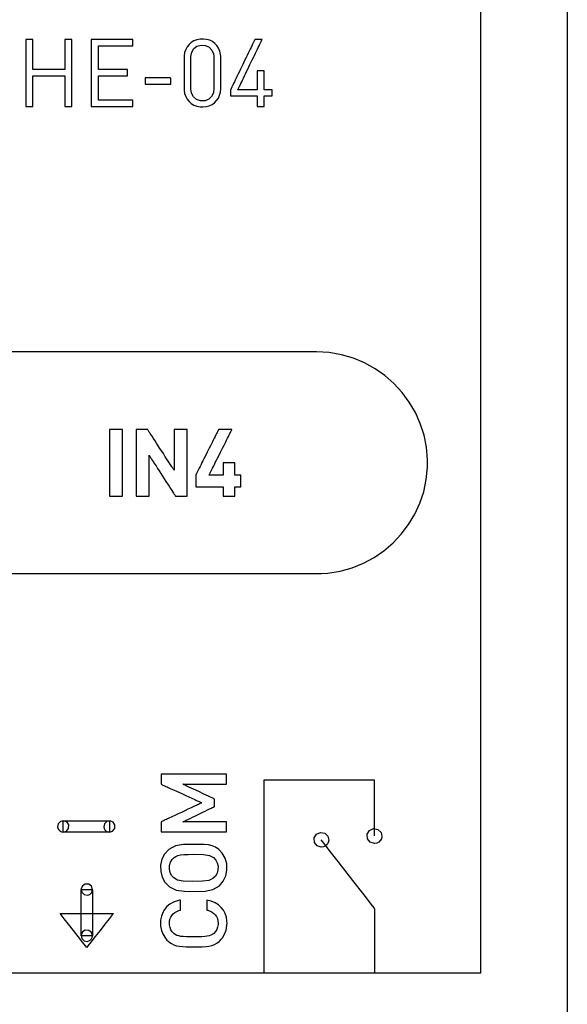
# Model space of a CAD drawing. Units: millimetres. Extents: x -210 to 210, y -757 to 165.
# Drawn here: x -75 to -63, y -11 to 11 of the extents above; entities that cross this region are included whole.
import ezdxf

# ---------------------------------------------------------------- set-up
doc = ezdxf.new("R2010")
doc.units = ezdxf.units.MM
doc.header["$MEASUREMENT"] = 0

msp = doc.modelspace()

# ---------------------------------------------------------------- linework, layer by layer
for points in [[(-62.605, 32.643), (-62.605, 29.624), (-62.605, 26.502), (-62.605, 23.297), (-62.605, 16.703), (-62.605, 3.268), (-62.605, -3.294), (-62.605, -6.476), (-62.605, -9.568), (-62.605, -12.553)], [(-75.682, -10.577), (-74.209, -10.577), (-72.817, -10.577), (-71.511, -10.577), (-70.298, -10.577), (-69.185, -10.577), (-68.175, -10.577), (-67.277, -10.577), (-66.496, -10.577), (-65.838, -10.577), (-65.308, -10.577), (-64.914, -10.577), (-64.661, -10.577), (-64.554, -10.577), (-64.551, -10.546), (-64.551, -10.425), (-64.551, -10.213), (-64.551, -9.916), (-64.551, -9.536), (-64.551, -9.079), (-64.551, -8.546), (-64.551, -7.943), (-64.551, -7.273), (-64.551, -6.54), (-64.551, -5.748), (-64.551, -4.899), (-64.551, -3.999), (-64.551, -3.05), (-64.551, -2.057), (-64.551, 0.047), (-64.551, 2.283), (-64.551, 4.622), (-64.551, 9.487), (-64.551, 14.399)], [(-75.608, -1.574), (-74.559, -1.574), (-73.577, -1.574), (-72.664, -1.574), (-71.827, -1.574), (-71.067, -1.574), (-70.389, -1.574), (-69.797, -1.574), (-69.296, -1.574), (-68.888, -1.574), (-68.577, -1.574), (-68.369, -1.574), (-68.266, -1.574), (-68.215, -1.573), (-68.143, -1.571), (-68, -1.561), (-67.722, -1.516), (-67.455, -1.442), (-67.201, -1.339), (-66.961, -1.21), (-66.738, -1.057), (-66.532, -0.881), (-66.347, -0.685), (-66.183, -0.469), (-66.044, -0.236), (-65.929, 0.012), (-65.842, 0.274), (-65.784, 0.547), (-65.757, 0.83), (-65.755, 0.902), (-65.755, 0.926), (-65.755, 0.926), (-65.755, 0.926), (-65.755, 0.926), (-65.755, 0.926), (-65.755, 0.926), (-65.755, 0.926), (-65.755, 0.926), (-65.756, 0.991), (-65.779, 1.275), (-65.834, 1.549), (-65.918, 1.812), (-66.03, 2.062), (-66.167, 2.297), (-66.328, 2.514), (-66.511, 2.713), (-66.714, 2.891), (-66.936, 3.047), (-67.174, 3.179), (-67.426, 3.284), (-67.692, 3.362), (-67.969, 3.41), (-68.255, 3.426), (-68.255, 3.426), (-68.269, 3.426), (-68.31, 3.426), (-68.472, 3.426), (-68.738, 3.426), (-69.103, 3.426), (-69.563, 3.426), (-70.115, 3.426), (-70.755, 3.426), (-71.479, 3.426), (-72.283, 3.426), (-73.162, 3.426), (-74.114, 3.426), (-75.134, 3.426)], [(-66.953, -7.491), (-66.953, -7.477), (-66.953, -7.437), (-66.953, -7.375), (-66.953, -7.295), (-66.953, -7.199), (-66.953, -7.093), (-66.953, -6.863), (-66.953, -6.632), (-66.953, -6.526), (-66.953, -6.43), (-66.953, -6.35), (-66.953, -6.288), (-66.953, -6.248), (-66.953, -6.234), (-66.96, -6.234), (-66.981, -6.234), (-67.014, -6.234), (-67.06, -6.234), (-67.116, -6.234), (-67.183, -6.234), (-67.342, -6.234), (-67.531, -6.234), (-67.741, -6.234), (-68.199, -6.234), (-68.656, -6.234), (-68.867, -6.234), (-69.055, -6.234), (-69.215, -6.234), (-69.281, -6.234), (-69.337, -6.234), (-69.383, -6.234), (-69.417, -6.234), (-69.437, -6.234), (-69.445, -6.234), (-69.445, -6.247), (-69.445, -6.283), (-69.445, -6.342), (-69.445, -6.421), (-69.445, -6.519), (-69.445, -6.635), (-69.445, -6.767), (-69.445, -6.913), (-69.445, -7.072), (-69.445, -7.242), (-69.445, -7.608), (-69.445, -8.001), (-69.445, -8.406), (-69.445, -8.811), (-69.445, -9.203), (-69.445, -9.57), (-69.445, -9.74), (-69.445, -9.899), (-69.445, -10.045), (-69.445, -10.176), (-69.445, -10.292), (-69.445, -10.39), (-69.445, -10.47), (-69.445, -10.528), (-69.445, -10.565), (-69.445, -10.577)], [(-66.945, -10.577), (-66.945, -10.541), (-66.945, -10.443), (-66.945, -10.298), (-66.945, -10.119), (-66.945, -9.718), (-66.945, -9.356), (-66.945, -9.225), (-66.945, -9.146), (-66.959, -9.112), (-67.024, -9.028), (-67.133, -8.887), (-67.274, -8.706), (-67.435, -8.498), (-67.768, -8.068), (-67.917, -7.876), (-68.038, -7.72), (-68.119, -7.615), (-68.149, -7.577)]]:
    msp.add_lwpolyline(points)
for points in [[(-73.771, 8.964), (-73.771, 8.967), (-73.771, 8.975), (-73.771, 8.989), (-73.771, 9.008), (-73.771, 9.031), (-73.771, 9.058), (-73.771, 9.09), (-73.771, 9.125), (-73.771, 9.164), (-73.771, 9.206), (-73.771, 9.251), (-73.771, 9.299), (-73.771, 9.348), (-73.771, 9.4), (-73.771, 9.508), (-73.771, 9.621), (-73.771, 9.735), (-73.771, 9.85), (-73.771, 9.961), (-73.771, 10.015), (-73.771, 10.067), (-73.771, 10.118), (-73.771, 10.166), (-73.771, 10.212), (-73.771, 10.255), (-73.771, 10.295), (-73.771, 10.332), (-73.771, 10.365), (-73.771, 10.394), (-73.771, 10.419), (-73.771, 10.44), (-73.771, 10.455), (-73.771, 10.466), (-73.771, 10.471), (-73.771, 10.471), (-73.773, 10.471), (-73.777, 10.471), (-73.783, 10.471), (-73.791, 10.471), (-73.81, 10.471), (-73.833, 10.471), (-73.881, 10.471), (-73.903, 10.471), (-73.919, 10.471), (-73.926, 10.471), (-73.93, 10.471), (-73.932, 10.471), (-73.932, 10.471), (-73.932, 10.469), (-73.932, 10.465), (-73.932, 10.458), (-73.932, 10.449), (-73.932, 10.439), (-73.932, 10.426), (-73.932, 10.411), (-73.932, 10.377), (-73.932, 10.338), (-73.932, 10.294), (-73.932, 10.246), (-73.932, 10.197), (-73.932, 10.094), (-73.932, 10.044), (-73.932, 9.995), (-73.932, 9.949), (-73.932, 9.907), (-73.932, 9.871), (-73.932, 9.855), (-73.932, 9.84), (-73.932, 9.828), (-73.932, 9.817), (-73.932, 9.808), (-73.932, 9.802), (-73.932, 9.798), (-73.932, 9.796), (-73.933, 9.796), (-73.937, 9.796), (-73.943, 9.796), (-73.951, 9.796), (-73.962, 9.796), (-73.975, 9.796), (-73.989, 9.796), (-74.006, 9.796), (-74.044, 9.796), (-74.087, 9.796), (-74.135, 9.796), (-74.186, 9.796), (-74.24, 9.796), (-74.348, 9.796), (-74.401, 9.796), (-74.452, 9.796), (-74.499, 9.796), (-74.542, 9.796), (-74.561, 9.796), (-74.579, 9.796), (-74.595, 9.796), (-74.609, 9.796), (-74.621, 9.796), (-74.631, 9.796), (-74.639, 9.796), (-74.644, 9.796), (-74.647, 9.796), (-74.647, 9.796), (-74.647, 9.799), (-74.647, 9.804), (-74.647, 9.811), (-74.647, 9.82), (-74.647, 9.831), (-74.647, 9.845), (-74.647, 9.86), (-74.647, 9.876), (-74.647, 9.914), (-74.647, 9.956), (-74.647, 10.002), (-74.647, 10.051), (-74.647, 10.102), (-74.647, 10.204), (-74.647, 10.254), (-74.647, 10.301), (-74.647, 10.344), (-74.647, 10.383), (-74.647, 10.416), (-74.647, 10.43), (-74.647, 10.442), (-74.647, 10.452), (-74.647, 10.461), (-74.647, 10.467), (-74.647, 10.47), (-74.648, 10.471), (-74.65, 10.471), (-74.655, 10.471), (-74.661, 10.471), (-74.678, 10.471), (-74.7, 10.471), (-74.724, 10.471), (-74.748, 10.471), (-74.771, 10.471), (-74.79, 10.471), (-74.797, 10.471), (-74.803, 10.471), (-74.807, 10.471), (-74.808, 10.471), (-74.808, 10.47), (-74.808, 10.463), (-74.808, 10.451), (-74.808, 10.434), (-74.808, 10.412), (-74.808, 10.386), (-74.808, 10.355), (-74.808, 10.321), (-74.808, 10.283), (-74.808, 10.242), (-74.808, 10.198), (-74.808, 10.152), (-74.808, 10.103), (-74.808, 10.051), (-74.808, 9.944), (-74.808, 9.832), (-74.808, 9.718), (-74.808, 9.603), (-74.808, 9.491), (-74.808, 9.384), (-74.808, 9.333), (-74.808, 9.284), (-74.808, 9.237), (-74.808, 9.193), (-74.808, 9.152), (-74.808, 9.114), (-74.808, 9.08), (-74.808, 9.05), (-74.808, 9.023), (-74.808, 9.001), (-74.808, 8.984), (-74.808, 8.972), (-74.808, 8.966), (-74.808, 8.964), (-74.807, 8.964), (-74.803, 8.964), (-74.797, 8.964), (-74.79, 8.964), (-74.771, 8.964), (-74.748, 8.964), (-74.724, 8.964), (-74.7, 8.964), (-74.678, 8.964), (-74.661, 8.964), (-74.655, 8.964), (-74.65, 8.964), (-74.648, 8.964), (-74.647, 8.965), (-74.647, 8.969), (-74.647, 8.975), (-74.647, 8.983), (-74.647, 8.994), (-74.647, 9.006), (-74.647, 9.02), (-74.647, 9.037), (-74.647, 9.054), (-74.647, 9.094), (-74.647, 9.138), (-74.647, 9.186), (-74.647, 9.236), (-74.647, 9.34), (-74.647, 9.392), (-74.647, 9.442), (-74.647, 9.489), (-74.647, 9.532), (-74.647, 9.57), (-74.647, 9.587), (-74.647, 9.603), (-74.647, 9.616), (-74.647, 9.628), (-74.647, 9.637), (-74.647, 9.644), (-74.647, 9.649), (-74.647, 9.652), (-74.647, 9.652), (-74.644, 9.652), (-74.639, 9.652), (-74.631, 9.652), (-74.621, 9.652), (-74.609, 9.652), (-74.595, 9.652), (-74.579, 9.652), (-74.561, 9.652), (-74.542, 9.652), (-74.499, 9.652), (-74.452, 9.652), (-74.401, 9.652), (-74.348, 9.652), (-74.24, 9.652), (-74.186, 9.652), (-74.135, 9.652), (-74.087, 9.652), (-74.044, 9.652), (-74.006, 9.652), (-73.989, 9.652), (-73.975, 9.652), (-73.962, 9.652), (-73.951, 9.652), (-73.943, 9.652), (-73.937, 9.652), (-73.933, 9.652), (-73.932, 9.652), (-73.932, 9.65), (-73.932, 9.646), (-73.932, 9.64), (-73.932, 9.631), (-73.932, 9.62), (-73.932, 9.607), (-73.932, 9.592), (-73.932, 9.576), (-73.932, 9.539), (-73.932, 9.496), (-73.932, 9.449), (-73.932, 9.4), (-73.932, 9.348), (-73.932, 9.244), (-73.932, 9.193), (-73.932, 9.145), (-73.932, 9.1), (-73.932, 9.06), (-73.932, 9.025), (-73.932, 9.01), (-73.932, 8.997), (-73.932, 8.986), (-73.932, 8.977), (-73.932, 8.971), (-73.932, 8.966), (-73.932, 8.964), (-73.932, 8.964), (-73.931, 8.964), (-73.929, 8.964), (-73.924, 8.964), (-73.917, 8.964), (-73.899, 8.964), (-73.878, 8.964), (-73.829, 8.964), (-73.807, 8.964), (-73.788, 8.964), (-73.781, 8.964), (-73.776, 8.964), (-73.772, 8.964), (-73.771, 8.964)], [(-72.4, 8.964), (-72.4, 8.965), (-72.4, 8.968), (-72.4, 8.98), (-72.4, 8.996), (-72.4, 9.016), (-72.4, 9.059), (-72.4, 9.079), (-72.4, 9.095), (-72.4, 9.101), (-72.4, 9.105), (-72.4, 9.108), (-72.4, 9.108), (-72.403, 9.108), (-72.409, 9.108), (-72.418, 9.108), (-72.429, 9.108), (-72.442, 9.108), (-72.458, 9.108), (-72.475, 9.108), (-72.495, 9.108), (-72.538, 9.108), (-72.587, 9.108), (-72.64, 9.108), (-72.697, 9.108), (-72.814, 9.108), (-72.873, 9.108), (-72.929, 9.108), (-72.983, 9.108), (-73.032, 9.108), (-73.076, 9.108), (-73.096, 9.108), (-73.113, 9.108), (-73.129, 9.108), (-73.143, 9.108), (-73.154, 9.108), (-73.163, 9.108), (-73.17, 9.108), (-73.173, 9.108), (-73.174, 9.108), (-73.174, 9.11), (-73.174, 9.113), (-73.174, 9.118), (-73.174, 9.126), (-73.174, 9.134), (-73.174, 9.156), (-73.174, 9.184), (-73.174, 9.216), (-73.174, 9.251), (-73.174, 9.289), (-73.174, 9.329), (-73.174, 9.412), (-73.174, 9.492), (-73.174, 9.529), (-73.174, 9.562), (-73.174, 9.592), (-73.174, 9.616), (-73.174, 9.627), (-73.174, 9.635), (-73.174, 9.642), (-73.174, 9.647), (-73.174, 9.651), (-73.174, 9.652), (-73.173, 9.652), (-73.17, 9.652), (-73.164, 9.652), (-73.157, 9.652), (-73.147, 9.652), (-73.135, 9.652), (-73.121, 9.652), (-73.106, 9.652), (-73.071, 9.652), (-73.031, 9.652), (-72.987, 9.652), (-72.94, 9.652), (-72.89, 9.652), (-72.79, 9.652), (-72.741, 9.652), (-72.694, 9.652), (-72.651, 9.652), (-72.611, 9.652), (-72.577, 9.652), (-72.562, 9.652), (-72.549, 9.652), (-72.538, 9.652), (-72.529, 9.652), (-72.522, 9.652), (-72.517, 9.652), (-72.514, 9.652), (-72.514, 9.652), (-72.514, 9.654), (-72.514, 9.657), (-72.514, 9.662), (-72.514, 9.677), (-72.514, 9.696), (-72.514, 9.717), (-72.514, 9.76), (-72.514, 9.777), (-72.514, 9.79), (-72.514, 9.794), (-72.514, 9.796), (-72.515, 9.796), (-72.519, 9.796), (-72.525, 9.796), (-72.534, 9.796), (-72.544, 9.796), (-72.556, 9.796), (-72.57, 9.796), (-72.603, 9.796), (-72.641, 9.796), (-72.684, 9.796), (-72.73, 9.796), (-72.829, 9.796), (-72.928, 9.796), (-72.976, 9.796), (-73.021, 9.796), (-73.062, 9.796), (-73.098, 9.796), (-73.114, 9.796), (-73.129, 9.796), (-73.141, 9.796), (-73.152, 9.796), (-73.161, 9.796), (-73.168, 9.796), (-73.172, 9.796), (-73.174, 9.796), (-73.174, 9.796), (-73.174, 9.799), (-73.174, 9.803), (-73.174, 9.809), (-73.174, 9.817), (-73.174, 9.826), (-73.174, 9.849), (-73.174, 9.877), (-73.174, 9.909), (-73.174, 9.944), (-73.174, 9.982), (-73.174, 10.062), (-73.174, 10.141), (-73.174, 10.179), (-73.174, 10.215), (-73.174, 10.247), (-73.174, 10.274), (-73.174, 10.297), (-73.174, 10.306), (-73.174, 10.314), (-73.174, 10.32), (-73.174, 10.324), (-73.174, 10.327), (-73.174, 10.327), (-73.172, 10.327), (-73.167, 10.327), (-73.159, 10.327), (-73.148, 10.327), (-73.136, 10.327), (-73.121, 10.327), (-73.104, 10.327), (-73.085, 10.327), (-73.065, 10.327), (-73.043, 10.327), (-72.995, 10.327), (-72.942, 10.327), (-72.886, 10.327), (-72.769, 10.327), (-72.71, 10.327), (-72.653, 10.327), (-72.599, 10.327), (-72.549, 10.327), (-72.504, 10.327), (-72.484, 10.327), (-72.466, 10.327), (-72.449, 10.327), (-72.435, 10.327), (-72.423, 10.327), (-72.413, 10.327), (-72.406, 10.327), (-72.401, 10.327), (-72.4, 10.327), (-72.4, 10.328), (-72.4, 10.33), (-72.4, 10.333), (-72.4, 10.346), (-72.4, 10.364), (-72.4, 10.406), (-72.4, 10.427), (-72.4, 10.446), (-72.4, 10.461), (-72.4, 10.466), (-72.4, 10.47), (-72.4, 10.471), (-72.4, 10.471), (-72.404, 10.471), (-72.411, 10.471), (-72.421, 10.471), (-72.434, 10.471), (-72.45, 10.471), (-72.468, 10.471), (-72.489, 10.471), (-72.512, 10.471), (-72.538, 10.471), (-72.565, 10.471), (-72.593, 10.471), (-72.655, 10.471), (-72.722, 10.471), (-72.791, 10.471), (-72.933, 10.471), (-73.003, 10.471), (-73.07, 10.471), (-73.132, 10.471), (-73.161, 10.471), (-73.189, 10.471), (-73.215, 10.471), (-73.239, 10.471), (-73.26, 10.471), (-73.279, 10.471), (-73.296, 10.471), (-73.31, 10.471), (-73.321, 10.471), (-73.329, 10.471), (-73.334, 10.471), (-73.335, 10.471), (-73.335, 10.467), (-73.335, 10.458), (-73.335, 10.444), (-73.335, 10.424), (-73.335, 10.401), (-73.335, 10.372), (-73.335, 10.34), (-73.335, 10.304), (-73.335, 10.265), (-73.335, 10.222), (-73.335, 10.177), (-73.335, 10.129), (-73.335, 10.079), (-73.335, 10.027), (-73.335, 9.919), (-73.335, 9.806), (-73.335, 9.577), (-73.335, 9.466), (-73.335, 9.412), (-73.335, 9.36), (-73.335, 9.31), (-73.335, 9.262), (-73.335, 9.216), (-73.335, 9.174), (-73.335, 9.134), (-73.335, 9.098), (-73.335, 9.065), (-73.335, 9.037), (-73.335, 9.013), (-73.335, 8.993), (-73.335, 8.978), (-73.335, 8.969), (-73.335, 8.964), (-73.335, 8.964), (-73.332, 8.964), (-73.325, 8.964), (-73.316, 8.964), (-73.303, 8.964), (-73.287, 8.964), (-73.269, 8.964), (-73.249, 8.964), (-73.226, 8.964), (-73.201, 8.964), (-73.174, 8.964), (-73.146, 8.964), (-73.084, 8.964), (-73.018, 8.964), (-72.949, 8.964), (-72.878, 8.964), (-72.737, 8.964), (-72.67, 8.964), (-72.607, 8.964), (-72.578, 8.964), (-72.55, 8.964), (-72.524, 8.964), (-72.5, 8.964), (-72.478, 8.964), (-72.458, 8.964), (-72.441, 8.964), (-72.427, 8.964), (-72.415, 8.964), (-72.407, 8.964), (-72.401, 8.964), (-72.4, 8.964)], [(-70.416, 9.366), (-70.416, 9.372), (-70.416, 9.39), (-70.416, 9.453), (-70.416, 9.544), (-70.416, 9.652), (-70.416, 9.877), (-70.416, 9.971), (-70.416, 10.039), (-70.416, 10.059), (-70.416, 10.069), (-70.416, 10.078), (-70.417, 10.098), (-70.421, 10.137), (-70.437, 10.21), (-70.465, 10.276), (-70.502, 10.334), (-70.549, 10.383), (-70.603, 10.424), (-70.665, 10.454), (-70.734, 10.474), (-70.807, 10.483), (-70.883, 10.481), (-70.954, 10.467), (-71.02, 10.442), (-71.079, 10.408), (-71.13, 10.363), (-71.173, 10.31), (-71.206, 10.249), (-71.229, 10.18), (-71.241, 10.104), (-71.242, 10.069), (-71.242, 10.061), (-71.242, 10.014), (-71.242, 9.934), (-71.242, 9.831), (-71.242, 9.718), (-71.242, 9.604), (-71.242, 9.502), (-71.242, 9.422), (-71.242, 9.374), (-71.242, 9.367), (-71.241, 9.332), (-71.229, 9.256), (-71.206, 9.187), (-71.173, 9.125), (-71.13, 9.072), (-71.079, 9.028), (-71.02, 8.993), (-70.954, 8.968), (-70.883, 8.954), (-70.845, 8.952), (-70.818, 8.952), (-70.744, 8.959), (-70.675, 8.978), (-70.612, 9.007), (-70.556, 9.046), (-70.508, 9.094), (-70.469, 9.151), (-70.44, 9.215), (-70.422, 9.288), (-70.416, 9.366)], [(-69.256, 9.203), (-69.256, 9.205), (-69.256, 9.209), (-69.256, 9.216), (-69.256, 9.225), (-69.256, 9.235), (-69.256, 9.247), (-69.256, 9.272), (-69.256, 9.297), (-69.256, 9.309), (-69.256, 9.319), (-69.256, 9.328), (-69.256, 9.335), (-69.256, 9.339), (-69.256, 9.341), (-69.258, 9.341), (-69.264, 9.341), (-69.273, 9.341), (-69.285, 9.341), (-69.299, 9.341), (-69.315, 9.341), (-69.348, 9.341), (-69.382, 9.341), (-69.398, 9.341), (-69.412, 9.341), (-69.423, 9.341), (-69.433, 9.341), (-69.438, 9.341), (-69.44, 9.341), (-69.44, 9.342), (-69.44, 9.346), (-69.44, 9.352), (-69.44, 9.359), (-69.44, 9.369), (-69.44, 9.38), (-69.44, 9.393), (-69.44, 9.408), (-69.44, 9.44), (-69.44, 9.476), (-69.44, 9.515), (-69.44, 9.555), (-69.44, 9.595), (-69.44, 9.633), (-69.44, 9.669), (-69.44, 9.702), (-69.44, 9.716), (-69.44, 9.729), (-69.44, 9.74), (-69.44, 9.75), (-69.44, 9.758), (-69.44, 9.764), (-69.44, 9.767), (-69.44, 9.768), (-69.442, 9.768), (-69.447, 9.768), (-69.454, 9.768), (-69.464, 9.768), (-69.475, 9.768), (-69.488, 9.768), (-69.516, 9.768), (-69.543, 9.768), (-69.556, 9.768), (-69.567, 9.768), (-69.577, 9.768), (-69.584, 9.768), (-69.589, 9.768), (-69.591, 9.768), (-69.591, 9.767), (-69.591, 9.764), (-69.591, 9.758), (-69.591, 9.75), (-69.591, 9.74), (-69.591, 9.729), (-69.591, 9.716), (-69.591, 9.702), (-69.591, 9.669), (-69.591, 9.633), (-69.591, 9.595), (-69.591, 9.555), (-69.591, 9.515), (-69.591, 9.476), (-69.591, 9.44), (-69.591, 9.408), (-69.591, 9.393), (-69.591, 9.38), (-69.591, 9.369), (-69.591, 9.359), (-69.591, 9.352), (-69.591, 9.346), (-69.591, 9.342), (-69.591, 9.341), (-69.592, 9.341), (-69.596, 9.341), (-69.602, 9.341), (-69.61, 9.341), (-69.619, 9.341), (-69.631, 9.341), (-69.644, 9.341), (-69.659, 9.341), (-69.692, 9.341), (-69.729, 9.341), (-69.769, 9.341), (-69.81, 9.341), (-69.851, 9.341), (-69.89, 9.341), (-69.927, 9.341), (-69.96, 9.341), (-69.975, 9.341), (-69.988, 9.341), (-70, 9.341), (-70.01, 9.341), (-70.018, 9.341), (-70.024, 9.341), (-70.028, 9.341), (-70.029, 9.341), (-70.029, 9.342), (-70.027, 9.344), (-70.025, 9.348), (-70.023, 9.354), (-70.019, 9.361), (-70.015, 9.369), (-70.011, 9.379), (-70.006, 9.39), (-70, 9.402), (-69.993, 9.415), (-69.986, 9.43), (-69.979, 9.445), (-69.962, 9.48), (-69.944, 9.518), (-69.924, 9.559), (-69.903, 9.603), (-69.88, 9.65), (-69.857, 9.699), (-69.833, 9.749), (-69.808, 9.801), (-69.757, 9.906), (-69.706, 10.012), (-69.681, 10.063), (-69.657, 10.114), (-69.634, 10.162), (-69.611, 10.209), (-69.59, 10.253), (-69.57, 10.295), (-69.552, 10.333), (-69.535, 10.367), (-69.528, 10.383), (-69.521, 10.397), (-69.514, 10.41), (-69.508, 10.423), (-69.503, 10.434), (-69.498, 10.443), (-69.494, 10.452), (-69.491, 10.459), (-69.488, 10.464), (-69.486, 10.468), (-69.485, 10.47), (-69.485, 10.471), (-69.487, 10.471), (-69.492, 10.471), (-69.5, 10.471), (-69.51, 10.471), (-69.523, 10.471), (-69.537, 10.471), (-69.566, 10.471), (-69.596, 10.471), (-69.61, 10.471), (-69.622, 10.471), (-69.633, 10.471), (-69.641, 10.471), (-69.646, 10.471), (-69.648, 10.471), (-69.648, 10.47), (-69.649, 10.468), (-69.651, 10.464), (-69.654, 10.459), (-69.657, 10.452), (-69.661, 10.443), (-69.666, 10.434), (-69.671, 10.423), (-69.677, 10.41), (-69.684, 10.397), (-69.691, 10.383), (-69.698, 10.367), (-69.715, 10.333), (-69.733, 10.295), (-69.753, 10.253), (-69.774, 10.209), (-69.797, 10.162), (-69.82, 10.114), (-69.844, 10.063), (-69.869, 10.012), (-69.92, 9.906), (-69.971, 9.801), (-69.995, 9.749), (-70.02, 9.699), (-70.043, 9.65), (-70.066, 9.603), (-70.087, 9.559), (-70.107, 9.518), (-70.125, 9.48), (-70.142, 9.445), (-70.149, 9.43), (-70.156, 9.415), (-70.163, 9.402), (-70.168, 9.39), (-70.174, 9.379), (-70.178, 9.369), (-70.182, 9.361), (-70.186, 9.354), (-70.188, 9.348), (-70.19, 9.344), (-70.191, 9.342), (-70.192, 9.341), (-70.192, 9.339), (-70.192, 9.335), (-70.192, 9.328), (-70.192, 9.319), (-70.192, 9.309), (-70.192, 9.297), (-70.192, 9.272), (-70.192, 9.247), (-70.192, 9.235), (-70.192, 9.225), (-70.192, 9.216), (-70.192, 9.209), (-70.192, 9.205), (-70.192, 9.203), (-70.19, 9.203), (-70.185, 9.203), (-70.177, 9.203), (-70.166, 9.203), (-70.152, 9.203), (-70.136, 9.203), (-70.118, 9.203), (-70.098, 9.203), (-70.076, 9.203), (-70.052, 9.203), (-70.002, 9.203), (-69.947, 9.203), (-69.891, 9.203), (-69.835, 9.203), (-69.781, 9.203), (-69.73, 9.203), (-69.707, 9.203), (-69.685, 9.203), (-69.664, 9.203), (-69.646, 9.203), (-69.63, 9.203), (-69.617, 9.203), (-69.606, 9.203), (-69.597, 9.203), (-69.592, 9.203), (-69.591, 9.203), (-69.591, 9.203), (-69.591, 9.201), (-69.591, 9.193), (-69.591, 9.181), (-69.591, 9.166), (-69.591, 9.148), (-69.591, 9.128), (-69.591, 9.084), (-69.591, 9.04), (-69.591, 9.02), (-69.591, 9.002), (-69.591, 8.986), (-69.591, 8.974), (-69.591, 8.967), (-69.591, 8.965), (-69.591, 8.964), (-69.589, 8.964), (-69.584, 8.964), (-69.577, 8.964), (-69.567, 8.964), (-69.556, 8.964), (-69.543, 8.964), (-69.516, 8.964), (-69.488, 8.964), (-69.475, 8.964), (-69.464, 8.964), (-69.454, 8.964), (-69.447, 8.964), (-69.442, 8.964), (-69.44, 8.964), (-69.44, 8.965), (-69.44, 8.967), (-69.44, 8.974), (-69.44, 8.986), (-69.44, 9.002), (-69.44, 9.02), (-69.44, 9.04), (-69.44, 9.084), (-69.44, 9.128), (-69.44, 9.148), (-69.44, 9.166), (-69.44, 9.181), (-69.44, 9.193), (-69.44, 9.201), (-69.44, 9.203), (-69.44, 9.203), (-69.438, 9.203), (-69.433, 9.203), (-69.423, 9.203), (-69.412, 9.203), (-69.398, 9.203), (-69.382, 9.203), (-69.348, 9.203), (-69.315, 9.203), (-69.299, 9.203), (-69.285, 9.203), (-69.273, 9.203), (-69.264, 9.203), (-69.258, 9.203), (-69.256, 9.203)], [(-70.569, 9.375), (-70.582, 9.273), (-70.621, 9.189), (-70.684, 9.127), (-70.77, 9.093), (-70.874, 9.09), (-70.963, 9.12), (-71.03, 9.179), (-71.072, 9.26), (-71.089, 9.359), (-71.089, 9.373), (-71.089, 9.376), (-71.089, 9.387), (-71.089, 9.438), (-71.089, 9.52), (-71.089, 9.622), (-71.089, 9.844), (-71.089, 9.941), (-71.089, 10.016), (-71.089, 10.056), (-71.089, 10.064), (-71.088, 10.091), (-71.068, 10.188), (-71.022, 10.266), (-70.952, 10.321), (-70.86, 10.347), (-70.756, 10.34), (-70.673, 10.301), (-70.613, 10.235), (-70.578, 10.148), (-70.57, 10.098), (-70.569, 10.072), (-70.569, 10.061), (-70.569, 10.06), (-70.569, 10.051), (-70.569, 10.031), (-70.569, 9.965), (-70.569, 9.873), (-70.569, 9.654), (-70.569, 9.548), (-70.569, 9.459), (-70.569, 9.398), (-70.569, 9.381), (-70.569, 9.375)], [(-71.542, 9.464), (-71.542, 9.497), (-71.542, 9.561), (-71.542, 9.604), (-71.557, 9.605), (-71.633, 9.605), (-71.886, 9.605), (-72.01, 9.605), (-72.097, 9.605), (-72.122, 9.605), (-72.122, 9.592), (-72.122, 9.535), (-72.122, 9.477), (-72.116, 9.464), (-72.051, 9.464), (-71.939, 9.464), (-71.677, 9.464), (-71.58, 9.464), (-71.542, 9.464)], [(-72.628, 0.172), (-72.628, 0.179), (-72.628, 0.199), (-72.628, 0.23), (-72.628, 0.271), (-72.628, 0.382), (-72.628, 0.522), (-72.628, 0.683), (-72.628, 0.855), (-72.628, 1.203), (-72.628, 1.36), (-72.628, 1.495), (-72.628, 1.598), (-72.628, 1.636), (-72.628, 1.663), (-72.628, 1.677), (-72.628, 1.679), (-72.635, 1.679), (-72.674, 1.679), (-72.802, 1.679), (-72.865, 1.679), (-72.909, 1.679), (-72.92, 1.679), (-72.922, 1.675), (-72.922, 1.658), (-72.922, 1.629), (-72.922, 1.59), (-72.922, 1.54), (-72.922, 1.417), (-72.922, 1.268), (-72.922, 0.926), (-72.922, 0.584), (-72.922, 0.435), (-72.922, 0.312), (-72.922, 0.262), (-72.922, 0.223), (-72.922, 0.194), (-72.922, 0.177), (-72.919, 0.172), (-72.886, 0.172), (-72.829, 0.172), (-72.696, 0.172), (-72.647, 0.172), (-72.633, 0.172), (-72.628, 0.172)], [(-71.172, 0.172), (-71.172, 0.175), (-71.172, 0.181), (-71.172, 0.19), (-71.172, 0.204), (-71.172, 0.221), (-71.172, 0.241), (-71.172, 0.264), (-71.172, 0.291), (-71.172, 0.32), (-71.172, 0.351), (-71.172, 0.385), (-71.172, 0.421), (-71.172, 0.459), (-71.172, 0.499), (-71.172, 0.584), (-71.172, 0.674), (-71.172, 0.768), (-71.172, 0.961), (-71.172, 1.058), (-71.172, 1.152), (-71.172, 1.244), (-71.172, 1.33), (-71.172, 1.41), (-71.172, 1.447), (-71.172, 1.482), (-71.172, 1.515), (-71.172, 1.546), (-71.172, 1.574), (-71.172, 1.598), (-71.172, 1.62), (-71.172, 1.639), (-71.172, 1.655), (-71.172, 1.666), (-71.172, 1.675), (-71.172, 1.679), (-71.173, 1.679), (-71.177, 1.679), (-71.183, 1.679), (-71.192, 1.679), (-71.203, 1.679), (-71.231, 1.679), (-71.265, 1.679), (-71.34, 1.679), (-71.376, 1.679), (-71.409, 1.679), (-71.437, 1.679), (-71.448, 1.679), (-71.456, 1.679), (-71.462, 1.679), (-71.466, 1.679), (-71.466, 1.678), (-71.466, 1.675), (-71.466, 1.669), (-71.466, 1.661), (-71.466, 1.651), (-71.466, 1.639), (-71.466, 1.625), (-71.466, 1.591), (-71.466, 1.551), (-71.466, 1.506), (-71.466, 1.456), (-71.466, 1.403), (-71.466, 1.346), (-71.466, 1.111), (-71.466, 1.054), (-71.466, 0.999), (-71.466, 0.948), (-71.466, 0.901), (-71.466, 0.859), (-71.466, 0.823), (-71.466, 0.794), (-71.466, 0.782), (-71.466, 0.773), (-71.466, 0.765), (-71.466, 0.76), (-71.466, 0.757), (-71.466, 0.757), (-71.468, 0.759), (-71.471, 0.764), (-71.475, 0.77), (-71.481, 0.78), (-71.488, 0.791), (-71.497, 0.804), (-71.506, 0.819), (-71.517, 0.835), (-71.542, 0.874), (-71.57, 0.917), (-71.602, 0.966), (-71.636, 1.019), (-71.672, 1.074), (-71.709, 1.132), (-71.786, 1.251), (-71.861, 1.367), (-71.897, 1.422), (-71.931, 1.475), (-71.962, 1.523), (-71.99, 1.566), (-72.003, 1.586), (-72.014, 1.604), (-72.025, 1.62), (-72.034, 1.635), (-72.042, 1.648), (-72.049, 1.658), (-72.055, 1.667), (-72.059, 1.674), (-72.062, 1.678), (-72.063, 1.679), (-72.064, 1.679), (-72.068, 1.679), (-72.074, 1.679), (-72.083, 1.679), (-72.093, 1.679), (-72.119, 1.679), (-72.149, 1.679), (-72.182, 1.679), (-72.248, 1.679), (-72.277, 1.679), (-72.301, 1.679), (-72.311, 1.679), (-72.318, 1.679), (-72.323, 1.679), (-72.325, 1.679), (-72.325, 1.679), (-72.325, 1.676), (-72.325, 1.669), (-72.325, 1.658), (-72.325, 1.644), (-72.325, 1.626), (-72.325, 1.605), (-72.325, 1.581), (-72.325, 1.554), (-72.325, 1.524), (-72.325, 1.492), (-72.325, 1.457), (-72.325, 1.42), (-72.325, 1.382), (-72.325, 1.299), (-72.325, 1.211), (-72.325, 1.118), (-72.325, 0.926), (-72.325, 0.734), (-72.325, 0.641), (-72.325, 0.553), (-72.325, 0.47), (-72.325, 0.432), (-72.325, 0.395), (-72.325, 0.36), (-72.325, 0.328), (-72.325, 0.298), (-72.325, 0.271), (-72.325, 0.247), (-72.325, 0.226), (-72.325, 0.208), (-72.325, 0.194), (-72.325, 0.183), (-72.325, 0.176), (-72.325, 0.173), (-72.325, 0.172), (-72.323, 0.172), (-72.317, 0.172), (-72.309, 0.172), (-72.298, 0.172), (-72.271, 0.172), (-72.239, 0.172), (-72.165, 0.172), (-72.128, 0.172), (-72.094, 0.172), (-72.065, 0.172), (-72.053, 0.172), (-72.044, 0.172), (-72.037, 0.172), (-72.033, 0.172), (-72.031, 0.173), (-72.031, 0.174), (-72.031, 0.178), (-72.031, 0.185), (-72.031, 0.194), (-72.031, 0.204), (-72.031, 0.217), (-72.031, 0.248), (-72.031, 0.286), (-72.031, 0.329), (-72.031, 0.378), (-72.031, 0.43), (-72.031, 0.486), (-72.031, 0.603), (-72.031, 0.721), (-72.031, 0.779), (-72.031, 0.835), (-72.031, 0.888), (-72.031, 0.936), (-72.031, 0.98), (-72.031, 1.019), (-72.031, 1.05), (-72.031, 1.063), (-72.031, 1.075), (-72.031, 1.084), (-72.031, 1.091), (-72.031, 1.095), (-72.031, 1.097), (-72.031, 1.097), (-72.029, 1.094), (-72.026, 1.089), (-72.021, 1.081), (-72.015, 1.072), (-72.007, 1.06), (-71.998, 1.046), (-71.988, 1.031), (-71.977, 1.014), (-71.965, 0.995), (-71.938, 0.953), (-71.908, 0.906), (-71.874, 0.854), (-71.839, 0.8), (-71.802, 0.743), (-71.65, 0.506), (-71.613, 0.45), (-71.579, 0.396), (-71.547, 0.346), (-71.517, 0.301), (-71.492, 0.261), (-71.48, 0.244), (-71.47, 0.228), (-71.461, 0.213), (-71.453, 0.201), (-71.446, 0.191), (-71.441, 0.183), (-71.437, 0.177), (-71.435, 0.174), (-71.434, 0.172), (-71.432, 0.172), (-71.427, 0.172), (-71.42, 0.172), (-71.411, 0.172), (-71.4, 0.172), (-71.373, 0.172), (-71.343, 0.172), (-71.309, 0.172), (-71.244, 0.172), (-71.215, 0.172), (-71.193, 0.172), (-71.184, 0.172), (-71.177, 0.172), (-71.173, 0.172), (-71.172, 0.172)], [(-69.962, 0.386), (-69.962, 0.387), (-69.962, 0.389), (-69.962, 0.393), (-69.962, 0.397), (-69.962, 0.41), (-69.962, 0.427), (-69.962, 0.447), (-69.962, 0.469), (-69.962, 0.516), (-69.962, 0.564), (-69.962, 0.586), (-69.962, 0.606), (-69.962, 0.623), (-69.962, 0.635), (-69.962, 0.64), (-69.962, 0.644), (-69.962, 0.646), (-69.962, 0.647), (-69.963, 0.647), (-69.968, 0.647), (-69.974, 0.647), (-69.983, 0.647), (-69.994, 0.647), (-70.005, 0.647), (-70.03, 0.647), (-70.056, 0.647), (-70.067, 0.647), (-70.078, 0.647), (-70.087, 0.647), (-70.093, 0.647), (-70.098, 0.647), (-70.099, 0.647), (-70.099, 0.647), (-70.099, 0.65), (-70.099, 0.654), (-70.099, 0.659), (-70.099, 0.673), (-70.099, 0.691), (-70.099, 0.712), (-70.099, 0.736), (-70.099, 0.787), (-70.099, 0.839), (-70.099, 0.863), (-70.099, 0.884), (-70.099, 0.902), (-70.099, 0.916), (-70.099, 0.921), (-70.099, 0.925), (-70.099, 0.927), (-70.099, 0.928), (-70.1, 0.928), (-70.102, 0.928), (-70.106, 0.928), (-70.111, 0.928), (-70.124, 0.928), (-70.141, 0.928), (-70.161, 0.928), (-70.183, 0.928), (-70.232, 0.928), (-70.28, 0.928), (-70.302, 0.928), (-70.322, 0.928), (-70.339, 0.928), (-70.352, 0.928), (-70.357, 0.928), (-70.361, 0.928), (-70.363, 0.928), (-70.364, 0.928), (-70.364, 0.927), (-70.364, 0.925), (-70.364, 0.921), (-70.364, 0.916), (-70.364, 0.902), (-70.364, 0.884), (-70.364, 0.863), (-70.364, 0.839), (-70.364, 0.787), (-70.364, 0.736), (-70.364, 0.712), (-70.364, 0.691), (-70.364, 0.673), (-70.364, 0.659), (-70.364, 0.654), (-70.364, 0.65), (-70.364, 0.647), (-70.364, 0.647), (-70.365, 0.647), (-70.367, 0.647), (-70.372, 0.647), (-70.377, 0.647), (-70.385, 0.647), (-70.393, 0.647), (-70.413, 0.647), (-70.437, 0.647), (-70.464, 0.647), (-70.521, 0.647), (-70.579, 0.647), (-70.606, 0.647), (-70.63, 0.647), (-70.65, 0.647), (-70.658, 0.647), (-70.666, 0.647), (-70.671, 0.647), (-70.676, 0.647), (-70.678, 0.647), (-70.679, 0.647), (-70.679, 0.647), (-70.678, 0.65), (-70.676, 0.653), (-70.673, 0.658), (-70.67, 0.665), (-70.666, 0.672), (-70.662, 0.681), (-70.657, 0.691), (-70.651, 0.702), (-70.645, 0.714), (-70.631, 0.742), (-70.616, 0.773), (-70.598, 0.808), (-70.58, 0.846), (-70.559, 0.886), (-70.538, 0.929), (-70.516, 0.973), (-70.493, 1.019), (-70.469, 1.067), (-70.421, 1.163), (-70.373, 1.259), (-70.349, 1.307), (-70.326, 1.353), (-70.304, 1.397), (-70.283, 1.44), (-70.262, 1.48), (-70.243, 1.518), (-70.226, 1.553), (-70.21, 1.584), (-70.197, 1.612), (-70.191, 1.624), (-70.185, 1.635), (-70.18, 1.645), (-70.176, 1.654), (-70.172, 1.662), (-70.169, 1.668), (-70.166, 1.673), (-70.164, 1.677), (-70.163, 1.679), (-70.163, 1.679), (-70.164, 1.679), (-70.166, 1.679), (-70.17, 1.679), (-70.176, 1.679), (-70.182, 1.679), (-70.19, 1.679), (-70.21, 1.679), (-70.232, 1.679), (-70.258, 1.679), (-70.313, 1.679), (-70.368, 1.679), (-70.394, 1.679), (-70.416, 1.679), (-70.436, 1.679), (-70.444, 1.679), (-70.45, 1.679), (-70.456, 1.679), (-70.46, 1.679), (-70.462, 1.679), (-70.463, 1.679), (-70.464, 1.679), (-70.465, 1.677), (-70.467, 1.673), (-70.469, 1.668), (-70.472, 1.662), (-70.476, 1.654), (-70.48, 1.645), (-70.485, 1.635), (-70.491, 1.624), (-70.497, 1.612), (-70.511, 1.584), (-70.527, 1.553), (-70.544, 1.518), (-70.563, 1.48), (-70.583, 1.44), (-70.604, 1.397), (-70.627, 1.353), (-70.65, 1.307), (-70.673, 1.259), (-70.721, 1.163), (-70.77, 1.067), (-70.793, 1.019), (-70.816, 0.973), (-70.839, 0.929), (-70.86, 0.886), (-70.88, 0.846), (-70.899, 0.808), (-70.916, 0.773), (-70.932, 0.742), (-70.946, 0.714), (-70.952, 0.702), (-70.958, 0.691), (-70.963, 0.681), (-70.967, 0.672), (-70.971, 0.665), (-70.974, 0.658), (-70.976, 0.653), (-70.978, 0.65), (-70.979, 0.647), (-70.98, 0.647), (-70.98, 0.646), (-70.98, 0.644), (-70.98, 0.64), (-70.98, 0.635), (-70.98, 0.623), (-70.98, 0.606), (-70.98, 0.586), (-70.98, 0.564), (-70.98, 0.516), (-70.98, 0.469), (-70.98, 0.447), (-70.98, 0.427), (-70.98, 0.41), (-70.98, 0.397), (-70.98, 0.393), (-70.98, 0.389), (-70.98, 0.387), (-70.98, 0.386), (-70.978, 0.386), (-70.973, 0.386), (-70.965, 0.386), (-70.953, 0.386), (-70.939, 0.386), (-70.923, 0.386), (-70.904, 0.386), (-70.884, 0.386), (-70.861, 0.386), (-70.837, 0.386), (-70.785, 0.386), (-70.729, 0.386), (-70.672, 0.386), (-70.614, 0.386), (-70.559, 0.386), (-70.507, 0.386), (-70.483, 0.386), (-70.46, 0.386), (-70.439, 0.386), (-70.421, 0.386), (-70.404, 0.386), (-70.39, 0.386), (-70.379, 0.386), (-70.371, 0.386), (-70.366, 0.386), (-70.364, 0.386), (-70.364, 0.386), (-70.364, 0.384), (-70.364, 0.377), (-70.364, 0.367), (-70.364, 0.353), (-70.364, 0.337), (-70.364, 0.319), (-70.364, 0.279), (-70.364, 0.24), (-70.364, 0.222), (-70.364, 0.206), (-70.364, 0.192), (-70.364, 0.182), (-70.364, 0.175), (-70.364, 0.173), (-70.364, 0.172), (-70.363, 0.172), (-70.361, 0.172), (-70.357, 0.172), (-70.352, 0.172), (-70.339, 0.172), (-70.322, 0.172), (-70.302, 0.172), (-70.28, 0.172), (-70.232, 0.172), (-70.183, 0.172), (-70.161, 0.172), (-70.141, 0.172), (-70.124, 0.172), (-70.111, 0.172), (-70.106, 0.172), (-70.102, 0.172), (-70.1, 0.172), (-70.099, 0.172), (-70.099, 0.173), (-70.099, 0.175), (-70.099, 0.182), (-70.099, 0.192), (-70.099, 0.206), (-70.099, 0.222), (-70.099, 0.24), (-70.099, 0.279), (-70.099, 0.319), (-70.099, 0.337), (-70.099, 0.353), (-70.099, 0.367), (-70.099, 0.377), (-70.099, 0.384), (-70.099, 0.386), (-70.099, 0.386), (-70.098, 0.386), (-70.093, 0.386), (-70.087, 0.386), (-70.078, 0.386), (-70.067, 0.386), (-70.056, 0.386), (-70.03, 0.386), (-70.005, 0.386), (-69.994, 0.386), (-69.983, 0.386), (-69.974, 0.386), (-69.968, 0.386), (-69.963, 0.386), (-69.962, 0.386)], [(-70.286, -6.097), (-70.289, -6.097), (-70.299, -6.097), (-70.314, -6.097), (-70.335, -6.097), (-70.361, -6.097), (-70.392, -6.097), (-70.428, -6.097), (-70.467, -6.097), (-70.51, -6.097), (-70.557, -6.097), (-70.606, -6.097), (-70.658, -6.097), (-70.769, -6.097), (-70.886, -6.097), (-71.127, -6.097), (-71.245, -6.097), (-71.358, -6.097), (-71.412, -6.097), (-71.463, -6.097), (-71.511, -6.097), (-71.556, -6.097), (-71.598, -6.097), (-71.636, -6.097), (-71.669, -6.097), (-71.698, -6.097), (-71.722, -6.097), (-71.74, -6.097), (-71.753, -6.097), (-71.76, -6.097), (-71.761, -6.098), (-71.761, -6.102), (-71.761, -6.11), (-71.761, -6.121), (-71.761, -6.134), (-71.761, -6.149), (-71.761, -6.183), (-71.761, -6.219), (-71.761, -6.255), (-71.761, -6.286), (-71.761, -6.298), (-71.761, -6.309), (-71.761, -6.316), (-71.761, -6.32), (-71.76, -6.321), (-71.754, -6.324), (-71.745, -6.328), (-71.733, -6.334), (-71.717, -6.341), (-71.698, -6.35), (-71.677, -6.36), (-71.652, -6.371), (-71.626, -6.383), (-71.597, -6.396), (-71.567, -6.41), (-71.501, -6.441), (-71.43, -6.473), (-71.281, -6.542), (-71.206, -6.576), (-71.134, -6.61), (-71.066, -6.641), (-71.003, -6.67), (-70.975, -6.683), (-70.949, -6.695), (-70.925, -6.706), (-70.904, -6.716), (-70.885, -6.724), (-70.87, -6.731), (-70.858, -6.737), (-70.849, -6.741), (-70.845, -6.743), (-70.844, -6.743), (-70.847, -6.745), (-70.854, -6.748), (-70.864, -6.753), (-70.878, -6.76), (-70.896, -6.768), (-70.916, -6.777), (-70.938, -6.788), (-70.964, -6.8), (-70.991, -6.813), (-71.02, -6.826), (-71.085, -6.857), (-71.154, -6.889), (-71.227, -6.924), (-71.302, -6.959), (-71.377, -6.994), (-71.451, -7.028), (-71.52, -7.061), (-71.584, -7.091), (-71.614, -7.105), (-71.641, -7.118), (-71.667, -7.13), (-71.689, -7.14), (-71.709, -7.15), (-71.726, -7.158), (-71.74, -7.164), (-71.751, -7.169), (-71.758, -7.173), (-71.761, -7.174), (-71.761, -7.176), (-71.761, -7.181), (-71.761, -7.189), (-71.761, -7.2), (-71.761, -7.213), (-71.761, -7.245), (-71.761, -7.317), (-71.761, -7.351), (-71.761, -7.365), (-71.761, -7.377), (-71.761, -7.387), (-71.761, -7.394), (-71.761, -7.398), (-71.761, -7.398), (-71.757, -7.398), (-71.747, -7.398), (-71.731, -7.398), (-71.709, -7.398), (-71.682, -7.398), (-71.65, -7.398), (-71.615, -7.398), (-71.575, -7.398), (-71.531, -7.398), (-71.484, -7.398), (-71.434, -7.398), (-71.381, -7.398), (-71.327, -7.398), (-71.212, -7.398), (-71.093, -7.398), (-70.852, -7.398), (-70.737, -7.398), (-70.682, -7.398), (-70.628, -7.398), (-70.578, -7.398), (-70.53, -7.398), (-70.485, -7.398), (-70.444, -7.398), (-70.407, -7.398), (-70.374, -7.398), (-70.346, -7.398), (-70.323, -7.398), (-70.305, -7.398), (-70.293, -7.398), (-70.287, -7.398), (-70.286, -7.398), (-70.286, -7.395), (-70.286, -7.388), (-70.286, -7.379), (-70.286, -7.367), (-70.286, -7.337), (-70.286, -7.265), (-70.286, -7.231), (-70.286, -7.202), (-70.286, -7.19), (-70.286, -7.182), (-70.286, -7.176), (-70.286, -7.174), (-70.288, -7.174), (-70.295, -7.174), (-70.305, -7.174), (-70.319, -7.174), (-70.336, -7.174), (-70.357, -7.174), (-70.381, -7.174), (-70.407, -7.174), (-70.436, -7.174), (-70.467, -7.174), (-70.535, -7.174), (-70.609, -7.174), (-70.687, -7.174), (-70.848, -7.174), (-70.927, -7.174), (-71.003, -7.174), (-71.073, -7.174), (-71.105, -7.174), (-71.135, -7.174), (-71.163, -7.174), (-71.188, -7.174), (-71.211, -7.174), (-71.23, -7.174), (-71.246, -7.174), (-71.258, -7.174), (-71.267, -7.174), (-71.272, -7.174), (-71.272, -7.174), (-71.269, -7.173), (-71.263, -7.17), (-71.255, -7.166), (-71.243, -7.16), (-71.23, -7.154), (-71.214, -7.146), (-71.195, -7.137), (-71.175, -7.127), (-71.154, -7.117), (-71.106, -7.094), (-71.053, -7.068), (-70.996, -7.041), (-70.879, -6.984), (-70.821, -6.956), (-70.765, -6.929), (-70.713, -6.903), (-70.666, -6.881), (-70.644, -6.87), (-70.625, -6.861), (-70.607, -6.852), (-70.592, -6.845), (-70.579, -6.839), (-70.568, -6.833), (-70.561, -6.83), (-70.555, -6.827), (-70.553, -6.826), (-70.553, -6.826), (-70.553, -6.823), (-70.553, -6.818), (-70.553, -6.811), (-70.553, -6.791), (-70.553, -6.766), (-70.553, -6.713), (-70.553, -6.689), (-70.553, -6.671), (-70.553, -6.665), (-70.553, -6.661), (-70.554, -6.66), (-70.556, -6.659), (-70.562, -6.657), (-70.57, -6.653), (-70.581, -6.648), (-70.594, -6.641), (-70.61, -6.634), (-70.628, -6.625), (-70.647, -6.616), (-70.692, -6.595), (-70.742, -6.571), (-70.797, -6.545), (-70.913, -6.491), (-71.029, -6.436), (-71.083, -6.41), (-71.134, -6.386), (-71.178, -6.365), (-71.198, -6.356), (-71.216, -6.347), (-71.232, -6.34), (-71.245, -6.334), (-71.256, -6.328), (-71.264, -6.325), (-71.27, -6.322), (-71.272, -6.321), (-71.271, -6.321), (-71.266, -6.321), (-71.257, -6.321), (-71.244, -6.321), (-71.227, -6.321), (-71.208, -6.321), (-71.185, -6.321), (-71.159, -6.321), (-71.131, -6.321), (-71.101, -6.321), (-71.034, -6.321), (-70.96, -6.321), (-70.883, -6.321), (-70.802, -6.321), (-70.642, -6.321), (-70.566, -6.321), (-70.495, -6.321), (-70.463, -6.321), (-70.432, -6.321), (-70.403, -6.321), (-70.377, -6.321), (-70.354, -6.321), (-70.334, -6.321), (-70.317, -6.321), (-70.303, -6.321), (-70.294, -6.321), (-70.288, -6.321), (-70.286, -6.321), (-70.286, -6.321), (-70.286, -6.318), (-70.286, -6.311), (-70.286, -6.302), (-70.286, -6.29), (-70.286, -6.26), (-70.286, -6.188), (-70.286, -6.153), (-70.286, -6.124), (-70.286, -6.113), (-70.286, -6.104), (-70.286, -6.099), (-70.286, -6.097)], [(-73.965, -7.402), (-73.892, -7.379), (-73.846, -7.321), (-73.841, -7.243), (-73.88, -7.179), (-73.949, -7.148), (-74.025, -7.162), (-74.078, -7.215), (-74.093, -7.283), (-74.084, -7.321), (-74.066, -7.354), (-74.038, -7.379), (-74.004, -7.396)], [(-73.965, -7.402), (-73.965, -7.385), (-73.965, -7.343), (-73.965, -7.228), (-73.965, -7.179), (-73.965, -7.151), (-73.964, -7.148), (-73.94, -7.148), (-73.884, -7.148), (-73.803, -7.148), (-73.703, -7.148), (-73.59, -7.148), (-73.348, -7.148), (-73.125, -7.148), (-73.036, -7.148), (-72.969, -7.148), (-72.931, -7.148), (-72.925, -7.148), (-72.925, -7.171), (-72.925, -7.275), (-72.925, -7.378), (-72.925, -7.401), (-72.936, -7.402), (-72.98, -7.402), (-73.052, -7.402), (-73.145, -7.402), (-73.254, -7.402), (-73.494, -7.402), (-73.724, -7.402), (-73.821, -7.402), (-73.897, -7.402), (-73.947, -7.402), (-73.965, -7.402)], [(-72.925, -7.402), (-72.852, -7.379), (-72.805, -7.321), (-72.801, -7.243), (-72.84, -7.179), (-72.909, -7.148), (-72.985, -7.162), (-73.037, -7.215), (-73.052, -7.283), (-73.044, -7.321), (-73.025, -7.354), (-72.997, -7.379), (-72.963, -7.396)], [(-66.953, -7.66), (-67.049, -7.63), (-67.11, -7.552), (-67.117, -7.449), (-67.065, -7.364), (-66.974, -7.323), (-66.873, -7.342), (-66.803, -7.411), (-66.784, -7.502), (-66.795, -7.552), (-66.82, -7.596), (-66.856, -7.63), (-66.901, -7.652)], [(-68.149, -7.746), (-68.245, -7.716), (-68.306, -7.638), (-68.313, -7.535), (-68.261, -7.451), (-68.17, -7.409), (-68.069, -7.428), (-67.999, -7.498), (-67.98, -7.588), (-67.991, -7.638), (-68.016, -7.682), (-68.052, -7.716), (-68.097, -7.738)], [(-68.149, -7.746), (-68.245, -7.716), (-68.306, -7.638), (-68.313, -7.535), (-68.261, -7.451), (-68.17, -7.409), (-68.069, -7.428), (-67.999, -7.498), (-67.98, -7.588), (-67.991, -7.638), (-68.016, -7.682), (-68.052, -7.716), (-68.097, -7.738)], [(-71.024, -7.68), (-71.256, -7.683), (-71.438, -7.712), (-71.586, -7.793), (-71.682, -7.899), (-71.741, -8.015), (-71.771, -8.147), (-71.769, -8.289), (-71.736, -8.418), (-71.673, -8.531), (-71.571, -8.638), (-71.42, -8.713), (-71.233, -8.738), (-70.995, -8.741), (-70.769, -8.735), (-70.592, -8.701), (-70.446, -8.612), (-70.358, -8.507), (-70.302, -8.391), (-70.276, -8.258), (-70.281, -8.116), (-70.317, -7.988), (-70.383, -7.876), (-70.462, -7.793), (-70.533, -7.744), (-70.61, -7.712), (-70.695, -7.693), (-70.791, -7.683), (-70.9, -7.68)], [(-71.024, -7.904), (-70.803, -7.909), (-70.669, -7.931), (-70.582, -7.976), (-70.529, -8.033), (-70.495, -8.099), (-70.477, -8.175), (-70.478, -8.255), (-70.498, -8.329), (-70.534, -8.394), (-70.591, -8.45), (-70.681, -8.493), (-70.823, -8.513), (-71.054, -8.517), (-71.263, -8.51), (-71.39, -8.486), (-71.474, -8.437), (-71.523, -8.381), (-71.556, -8.313), (-71.572, -8.237), (-71.568, -8.157), (-71.547, -8.083), (-71.509, -8.02), (-71.465, -7.976), (-71.426, -7.95), (-71.379, -7.931), (-71.32, -7.917), (-71.244, -7.909), (-71.147, -7.905)], [(-73.308, -8.699), (-73.331, -8.626), (-73.39, -8.58), (-73.468, -8.576), (-73.532, -8.615), (-73.563, -8.683), (-73.549, -8.759), (-73.496, -8.812), (-73.428, -8.827), (-73.39, -8.819), (-73.357, -8.8), (-73.331, -8.772), (-73.314, -8.738)], [(-73.309, -9.74), (-73.326, -9.74), (-73.368, -9.74), (-73.483, -9.74), (-73.532, -9.74), (-73.56, -9.74), (-73.563, -9.739), (-73.563, -9.714), (-73.563, -9.658), (-73.563, -9.577), (-73.563, -9.477), (-73.563, -9.364), (-73.563, -9.123), (-73.563, -8.9), (-73.563, -8.811), (-73.563, -8.744), (-73.563, -8.706), (-73.562, -8.699), (-73.54, -8.699), (-73.436, -8.699), (-73.333, -8.699), (-73.31, -8.699), (-73.309, -8.711), (-73.309, -8.755), (-73.309, -8.827), (-73.309, -8.92), (-73.309, -9.029), (-73.309, -9.268), (-73.309, -9.499), (-73.309, -9.595), (-73.309, -9.672), (-73.309, -9.722), (-73.309, -9.74)], [(-70.728, -8.935), (-70.728, -8.944), (-70.728, -8.967), (-70.728, -9.038), (-70.728, -9.113), (-70.728, -9.142), (-70.728, -9.159), (-70.728, -9.161), (-70.703, -9.167), (-70.655, -9.185), (-70.611, -9.208), (-70.572, -9.237), (-70.539, -9.27), (-70.512, -9.309), (-70.492, -9.354), (-70.479, -9.403), (-70.475, -9.458), (-70.476, -9.49), (-70.486, -9.548), (-70.506, -9.601), (-70.535, -9.647), (-70.575, -9.689), (-70.636, -9.728), (-70.674, -9.742), (-70.719, -9.752), (-70.773, -9.759), (-70.838, -9.764), (-70.916, -9.767), (-71.01, -9.768), (-71.108, -9.768), (-71.19, -9.765), (-71.259, -9.761), (-71.315, -9.754), (-71.363, -9.745), (-71.402, -9.732), (-71.465, -9.695), (-71.49, -9.673), (-71.508, -9.653), (-71.538, -9.607), (-71.559, -9.555), (-71.571, -9.498), (-71.573, -9.468), (-71.572, -9.445), (-71.57, -9.417), (-71.56, -9.367), (-71.541, -9.321), (-71.516, -9.281), (-71.485, -9.246), (-71.447, -9.217), (-71.405, -9.193), (-71.357, -9.174), (-71.332, -9.166), (-71.32, -9.163), (-71.32, -9.163), (-71.32, -9.15), (-71.32, -9.124), (-71.32, -9.049), (-71.32, -8.975), (-71.32, -8.949), (-71.32, -8.936), (-71.32, -8.935), (-71.344, -8.94), (-71.393, -8.952), (-71.482, -8.985), (-71.561, -9.029), (-71.627, -9.083), (-71.681, -9.147), (-71.723, -9.219), (-71.753, -9.3), (-71.77, -9.387), (-71.773, -9.433), (-71.774, -9.457), (-71.774, -9.472), (-71.771, -9.525), (-71.751, -9.625), (-71.714, -9.716), (-71.661, -9.799), (-71.628, -9.837), (-71.608, -9.857), (-71.582, -9.88), (-71.528, -9.918), (-71.472, -9.946), (-71.411, -9.966), (-71.345, -9.979), (-71.273, -9.987), (-71.194, -9.991), (-71.107, -9.992), (-71.011, -9.992), (-70.917, -9.992), (-70.832, -9.99), (-70.755, -9.985), (-70.684, -9.976), (-70.62, -9.962), (-70.56, -9.94), (-70.505, -9.909), (-70.452, -9.868), (-70.428, -9.845), (-70.411, -9.827), (-70.379, -9.789), (-70.328, -9.705), (-70.293, -9.612), (-70.276, -9.511), (-70.274, -9.458), (-70.276, -9.412), (-70.289, -9.324), (-70.315, -9.242), (-70.354, -9.167), (-70.405, -9.1), (-70.468, -9.043), (-70.543, -8.995), (-70.63, -8.959), (-70.728, -8.935)], [(-72.835, -9.236), (-72.861, -9.269), (-72.929, -9.356), (-73.025, -9.479), (-73.136, -9.62), (-73.246, -9.761), (-73.342, -9.883), (-73.41, -9.97), (-73.436, -10.003), (-73.462, -9.97), (-73.53, -9.883), (-73.626, -9.761), (-73.737, -9.62), (-73.847, -9.479), (-73.943, -9.356), (-74.011, -9.269), (-74.037, -9.236), (-74.023, -9.236), (-73.985, -9.236), (-73.849, -9.236), (-73.657, -9.236), (-73.436, -9.236), (-73.216, -9.236), (-73.023, -9.236), (-72.887, -9.236), (-72.849, -9.236), (-72.835, -9.236)], [(-73.308, -9.74), (-73.331, -9.667), (-73.39, -9.621), (-73.468, -9.616), (-73.532, -9.655), (-73.563, -9.724), (-73.549, -9.8), (-73.496, -9.853), (-73.428, -9.868), (-73.39, -9.859), (-73.357, -9.84), (-73.331, -9.813), (-73.314, -9.779)]]:
    msp.add_lwpolyline(points, close=True)

doc.saveas('drawing.dxf')
